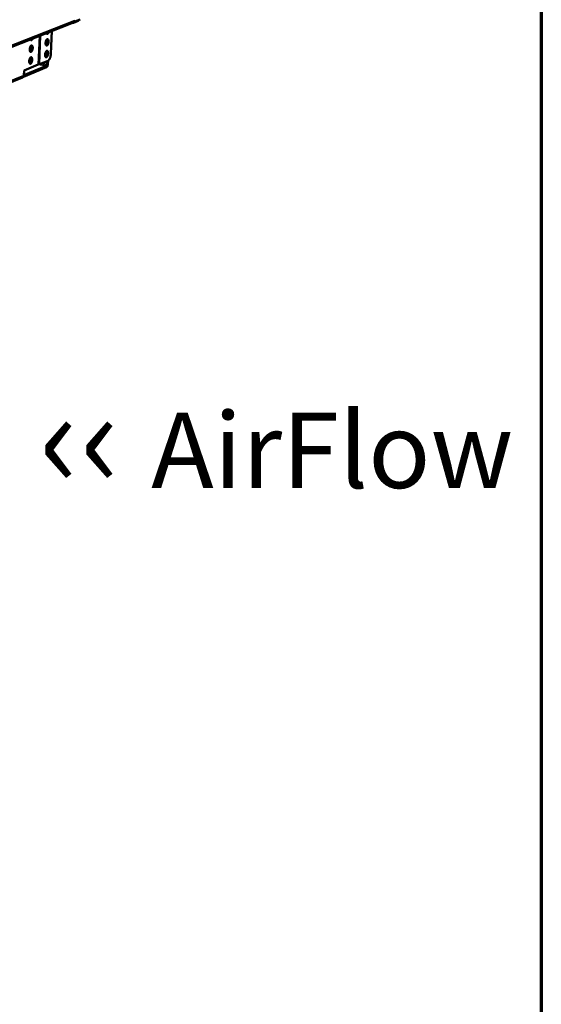
# Model space of a CAD drawing. Units: millimetres. Extents: x 65 to 5864, y 100 to 4100.
# Drawn here: x 5495 to 5840, y 2797 to 3450 of the extents above; entities that cross this region are included whole.
import ezdxf

# ---------------------------------------------------------------- set-up
doc = ezdxf.new("R2010")
doc.units = ezdxf.units.MM
doc.header["$LTSCALE"] = 20
for name, color, linetype, lineweight in [('Border (ISO)', 7, 'Continuous', 70), ('Symbol (ISO)', 7, 'Continuous', 25), ('Visible (ISO)', 7, 'Continuous', 50), ('Visible Narrow (ISO)', 7, 'Continuous', 35)]:
    doc.layers.add(name, color=color, linetype=linetype, lineweight=lineweight)
doc.styles.add('Note Text (ISO)', font='tahoma.ttf')

# ---------------------------------------------------------------- blocks, each defined once
blk = doc.blocks.new('Borders Default Border')
at = {"layer": 'Border (ISO)', "flags": 128}
blk.add_lwpolyline([(5, 5), (5, 205), (292, 205), (292, 5), (5, 5)], dxfattribs=at)

msp = doc.modelspace()

# ---------------------------------------------------------------- linework, layer by layer
at = {"layer": 'Visible (ISO)'}
for p, q in [((5266.16, 3344.04), (5530.2, 3447.68)), ((5529.97, 3447.59), (5530.21, 3447.56)), ((5530.21, 3447.56), (5533.38, 3448.81)), ((5530.22, 3447.69), (5530.21, 3447.56)), ((5531.1, 3448.31), (5530.93, 3448.33)), ((5534.7, 3449.72), (5531.1, 3448.31)), ((5531.14, 3449.09), (5531.1, 3448.31)), ((5531.14, 3449.08), (5531.14, 3449.09)), ((5531.14, 3449.09), (5531.14, 3449.09)), ((5512.36, 3440.43), (5512.66, 3440.8)), ((5515.29, 3427), (5515.95, 3442.09)), ((5501.83, 3436.29), (5502.14, 3436.67)), ((5512.4, 3418.03), (5497.07, 3411.79)), ((5497.34, 3412.82), (5512.44, 3418.96)), ((5497.47, 3415.99), (5506.86, 3419.79)), ((5507.63, 3420.1), (5506.86, 3419.79)), ((5513.35, 3422.42), (5507.63, 3420.1)), ((5512.83, 3419.87), (5512.93, 3422.25)), ((5513.36, 3422.42), (5513.25, 3420.05)), ((5496.42, 3411.25), (5272.24, 3319.93)), ((5497.33, 3412.64), (5497.47, 3415.99))]:
    msp.add_line(p, q, dxfattribs=at)
at = {"layer": 'Visible (ISO)', "flags": 128}
for points in [[(5531.14, 3449.08, -0.04746), (5531.09, 3448.72, -0.067914), (5531, 3448.49, -0.02507), (5530.84, 3448.22, -0.026981), (5530.67, 3448, -0.073209), (5530.5, 3447.84, -0.049331), (5530.2, 3447.68)], [(5533.38, 3448.81, 0.037284), (5533.53, 3448.9, 0.037284), (5533.66, 3449.01, 0.050642), (5533.8, 3449.2, 0.050642), (5533.9, 3449.41)], [(5503.27, 3437.11, -0.037522), (5503.13, 3436.76, -0.049084), (5502.98, 3436.51, -0.017776), (5502.75, 3436.23, -0.041068), (5502.64, 3436.11, -0.080196), (5502.47, 3436.01, -0.091267), (5502.29, 3435.98, -0.103631), (5502.17, 3436, -0.05182), (5501.97, 3436.11, -0.101052), (5501.82, 3436.27, -0.087806), (5501.72, 3436.51)], [(5513.79, 3441.24, -0.037496), (5513.65, 3440.89, -0.048984), (5513.5, 3440.64, -0.017769), (5513.28, 3440.36, -0.04112), (5513.17, 3440.25, -0.080625), (5512.99, 3440.15, -0.092039), (5512.82, 3440.11, -0.104221), (5512.7, 3440.14, -0.051831), (5512.5, 3440.25, -0.100974), (5512.35, 3440.41, -0.087942), (5512.26, 3440.64)], [(5503.22, 3430.75, -0.020812), (5503.18, 3430.25, -0.034381), (5503.12, 3429.95, -0.006497), (5502.96, 3429.39, -0.019062), (5502.9, 3429.2, -0.030457), (5502.78, 3428.93, -0.024565), (5502.59, 3428.61, -0.052297), (5502.43, 3428.42, -0.052417), (5502.23, 3428.26, -0.093151), (5502.04, 3428.18, -0.104667), (5501.87, 3428.19, -0.09921), (5501.7, 3428.26, -0.08631), (5501.56, 3428.41, -0.04535), (5501.42, 3428.64, -0.047608), (5501.33, 3428.89, -0.022999), (5501.26, 3429.27, -0.028481), (5501.23, 3429.57, -0.018857), (5501.23, 3429.99, -0.020878), (5501.27, 3430.36, -0.019677), (5501.33, 3430.75, -0.01871), (5501.43, 3431.15, -0.025029), (5501.54, 3431.46, -0.020703), (5501.7, 3431.83, -0.039166), (5501.84, 3432.07, -0.03376), (5502.04, 3432.31, -0.071196), (5502.22, 3432.45, -0.081185), (5502.41, 3432.53, -0.107812), (5502.59, 3432.53, -0.105055), (5502.75, 3432.45, -0.071322), (5502.9, 3432.3, -0.064488), (5503.02, 3432.09, -0.029908), (5503.08, 3431.91, -0.012952), (5503.19, 3431.5, -0.042945), (5503.23, 3431.19, -0.030668), (5503.22, 3430.75)], [(5501.5, 3428.49, 0.027825), (5501.74, 3428.76, 0.051506), (5501.84, 3428.93, 0.01139), (5502.05, 3429.38, 0.026013), (5502.12, 3429.58, 0.018515), (5502.23, 3429.97, 0.019917), (5502.3, 3430.34, 0.019957), (5502.35, 3430.72, 0.018519), (5502.36, 3431.13, 0.026125), (5502.35, 3431.34, 0.011489), (5502.28, 3431.83, 0.051752), (5502.23, 3432.02, 0.027955), (5502.09, 3432.35)], [(5513.73, 3434.92, -0.020687), (5513.69, 3434.42, -0.034188), (5513.63, 3434.12, -0.006429), (5513.48, 3433.57, -0.018927), (5513.41, 3433.38, -0.030377), (5513.29, 3433.11, -0.024437), (5513.11, 3432.8, -0.052376), (5512.95, 3432.6, -0.052627), (5512.75, 3432.45, -0.093734), (5512.57, 3432.37, -0.105493), (5512.39, 3432.37, -0.099556), (5512.23, 3432.45, -0.086288), (5512.09, 3432.59, -0.04498), (5511.95, 3432.83, -0.047326), (5511.87, 3433.08, -0.022767), (5511.8, 3433.45, -0.028259), (5511.77, 3433.76, -0.01871), (5511.77, 3434.17, -0.020714), (5511.8, 3434.54, -0.019555), (5511.87, 3434.92, -0.018572), (5511.96, 3435.32, -0.024926), (5512.07, 3435.63, -0.020567), (5512.23, 3436, -0.039136), (5512.37, 3436.23, -0.033709), (5512.57, 3436.47, -0.071483), (5512.75, 3436.61, -0.081828), (5512.93, 3436.69, -0.108533), (5513.11, 3436.69, -0.105501), (5513.27, 3436.61, -0.071147), (5513.42, 3436.46, -0.06425), (5513.54, 3436.25, -0.029589), (5513.6, 3436.08, -0.012795), (5513.7, 3435.66, -0.042667), (5513.74, 3435.35, -0.030432), (5513.73, 3434.92)], [(5512.03, 3432.68, 0.027463), (5512.27, 3432.95, 0.050925), (5512.37, 3433.12, 0.011121), (5512.57, 3433.56, 0.025688), (5512.64, 3433.76, 0.018313), (5512.75, 3434.15, 0.019694), (5512.82, 3434.52, 0.019736), (5512.86, 3434.89, 0.018318), (5512.87, 3435.3, 0.025808), (5512.86, 3435.51, 0.011226), (5512.8, 3435.99, 0.051188), (5512.75, 3436.18, 0.027603), (5512.61, 3436.51)], [(5502.89, 3422.96, -0.02078), (5502.85, 3422.46, -0.034354), (5502.79, 3422.16, -0.006479), (5502.64, 3421.61, -0.019037), (5502.57, 3421.42, -0.030339), (5502.45, 3421.15, -0.02446), (5502.26, 3420.83, -0.052041), (5502.1, 3420.63, -0.052028), (5501.9, 3420.47, -0.092845), (5501.72, 3420.4, -0.104497), (5501.54, 3420.4, -0.099583), (5501.38, 3420.47, -0.086678), (5501.23, 3420.62, -0.045668), (5501.09, 3420.85, -0.047821), (5501.01, 3421.1, -0.023055), (5500.93, 3421.47, -0.028562), (5500.91, 3421.78, -0.018855), (5500.91, 3422.19, -0.020902), (5500.94, 3422.57, -0.019645), (5501, 3422.95, -0.018701), (5501.1, 3423.35, -0.02495), (5501.21, 3423.67, -0.020652), (5501.37, 3424.03, -0.038988), (5501.51, 3424.27, -0.033538), (5501.71, 3424.52, -0.070868), (5501.89, 3424.66, -0.080742), (5502.08, 3424.73, -0.107787), (5502.26, 3424.73, -0.105287), (5502.42, 3424.66, -0.071803), (5502.58, 3424.51, -0.064797), (5502.69, 3424.3, -0.030054), (5502.75, 3424.13, -0.013022), (5502.86, 3423.71, -0.043026), (5502.9, 3423.4, -0.030766), (5502.89, 3422.96)], [(5501.17, 3420.7, 0.027801), (5501.41, 3420.97, 0.05147), (5501.52, 3421.14, 0.011372), (5501.72, 3421.59, 0.025992), (5501.8, 3421.79, 0.018499), (5501.9, 3422.18, 0.019901), (5501.98, 3422.55, 0.019937), (5502.02, 3422.93, 0.018503), (5502.03, 3423.34, 0.026094), (5502.02, 3423.55, 0.011463), (5501.96, 3424.04, 0.051694), (5501.91, 3424.23, 0.02792), (5501.76, 3424.56)], [(5513.4, 3427.18, -0.020655), (5513.36, 3426.68, -0.034162), (5513.3, 3426.39, -0.006411), (5513.14, 3425.83, -0.018903), (5513.08, 3425.65, -0.030259), (5512.96, 3425.38, -0.024333), (5512.77, 3425.06, -0.052121), (5512.61, 3424.87, -0.052237), (5512.42, 3424.71, -0.093426), (5512.24, 3424.63, -0.105327), (5512.06, 3424.64, -0.099934), (5511.9, 3424.71, -0.086658), (5511.75, 3424.85, -0.045296), (5511.62, 3425.09, -0.047536), (5511.54, 3425.33, -0.022821), (5511.46, 3425.71, -0.028339), (5511.44, 3426.01, -0.018708), (5511.44, 3426.42, -0.020737), (5511.47, 3426.79, -0.019524), (5511.53, 3427.18, -0.018563), (5511.63, 3427.57, -0.024848), (5511.74, 3427.89, -0.020517), (5511.9, 3428.25, -0.038959), (5512.04, 3428.48, -0.033488), (5512.24, 3428.73, -0.071153), (5512.41, 3428.87, -0.081383), (5512.6, 3428.94, -0.108509), (5512.77, 3428.94, -0.105738), (5512.94, 3428.87, -0.071629), (5513.09, 3428.72, -0.064557), (5513.2, 3428.51, -0.029732), (5513.26, 3428.34, -0.012863), (5513.36, 3427.92, -0.042747), (5513.41, 3427.62, -0.030528), (5513.4, 3427.18)], [(5511.7, 3424.94, 0.027441), (5511.93, 3425.21, 0.050889), (5512.03, 3425.38, 0.011104), (5512.24, 3425.82, 0.025667), (5512.31, 3426.02, 0.018297), (5512.41, 3426.41, 0.019678), (5512.49, 3426.78, 0.019717), (5512.53, 3427.15, 0.018302), (5512.54, 3427.55, 0.025777), (5512.53, 3427.77, 0.011201), (5512.47, 3428.25, 0.051131), (5512.42, 3428.44, 0.027568), (5512.28, 3428.77)], [(5515.29, 3427, -0.014128), (5515.25, 3426.34, -0.025212), (5515.19, 3425.97, -0.003007), (5515.02, 3425.15, -0.013656), (5514.97, 3424.97, -0.01638), (5514.84, 3424.53, -0.014751), (5514.66, 3424.06, -0.021199), (5514.49, 3423.7, -0.017945), (5514.26, 3423.29, -0.030844), (5514.13, 3423.11, -0.014662), (5513.82, 3422.74, -0.060305), (5513.67, 3422.6, -0.033015), (5513.35, 3422.42)], [(5513.25, 3420.05, -0.022159), (5513.22, 3419.63, -0.035951), (5513.17, 3419.37, -0.007383), (5513.03, 3418.92, -0.019965), (5512.97, 3418.76, -0.034416), (5512.89, 3418.57, -0.020518), (5512.7, 3418.28, -0.070169), (5512.61, 3418.18, -0.038096), (5512.4, 3418.03)], [(5512.44, 3418.96, 0.041172), (5512.57, 3419.06, 0.075057), (5512.62, 3419.13, 0.025723), (5512.68, 3419.26, 0.015706), (5512.76, 3419.47, 0.045387), (5512.81, 3419.64, 0.03236), (5512.83, 3419.87)], [(5496.42, 3411.25, 0.049002), (5496.72, 3411.41, 0.072975), (5496.89, 3411.56, 0.026663), (5497.05, 3411.79, 0.024629), (5497.21, 3412.05, 0.06729), (5497.29, 3412.28, 0.046997), (5497.33, 3412.64)]]:
    msp.add_lwpolyline(points, format="xyb", dxfattribs=at)
at = {"layer": 'Visible Narrow (ISO)'}
for p, q in [((5267.17, 3345.65), (5531.14, 3449.08)), ((5533.38, 3448.81), (5533.4, 3449.21)), ((5506.86, 3419.79), (5507.67, 3438.84)), ((5508.44, 3439.14), (5507.63, 3420.1)), ((5500.91, 3421.65), (5501.7, 3421.53)), ((5512.44, 3418.96), (5506.86, 3419.79)), ((5508.62, 3420.5), (5512.83, 3419.87)), ((5273.2, 3321.48), (5497.33, 3412.64))]:
    msp.add_line(p, q, dxfattribs=at)

# ---------------------------------------------------------------- block references
at = {"xscale": 20, "yscale": 20, "zscale": 20}
msp.add_blockref('Borders Default Border', (0, 0), dxfattribs=at)

# ---------------------------------------------------------------- texts
at = {"layer": 'Symbol (ISO)', "color": 1, "true_color": 0xff0000, "insert": (5507.08, 3205.33), "char_height": 50, "width": 425.6585, "attachment_point": 1, "line_spacing_factor": 0.762046, "style": 'Note Text (ISO)'}
msp.add_mtext('{\\fArial|b0|i0|c0|p34;\\H1.32x;‹‹ }AirFlow{\\fMS Shell Dlg 2|b0|i0|c0|p0;\\H0.864x;\\P\\H1.5472x; \\H0.64633x;\\P\\H1.24782x; }', dxfattribs=at)

doc.saveas('drawing.dxf')
